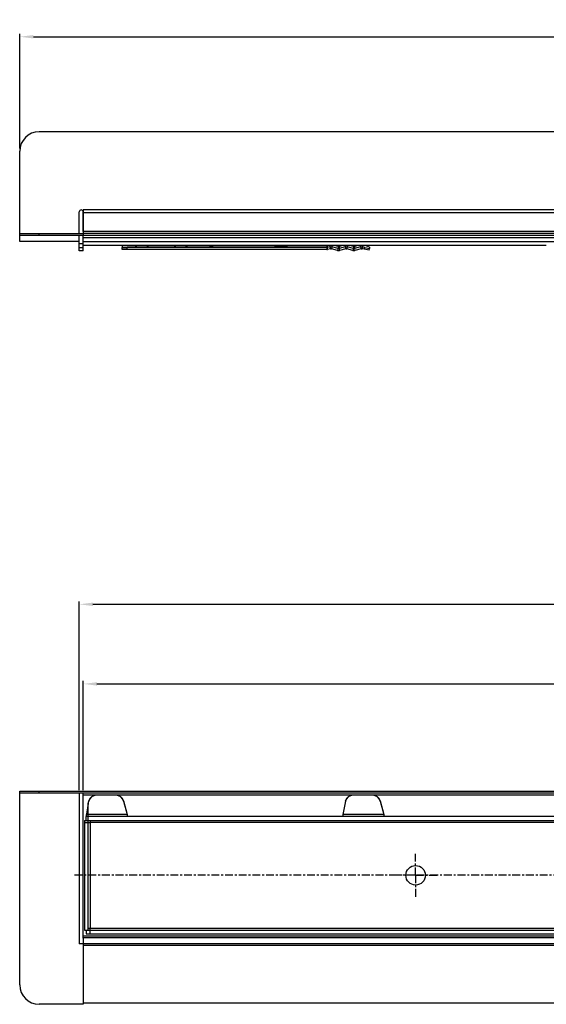
# Model space of a CAD drawing. Units: millimetres. Extents: x 2717 to 3818, y 1248 to 1801.
# Drawn here: x 2717 to 2987, y 1297 to 1801 of the extents above; entities that cross this region are included whole.
import ezdxf

# ---------------------------------------------------------------- set-up
doc = ezdxf.new("R2010")
doc.units = ezdxf.units.MM
doc.linetypes.add('CENTER', pattern=[7, 4, -1, 1, -1])
doc.layers.add('AM_5', color=3, linetype='Continuous', lineweight=25)
for name, color, linetype in [('BEZUGSACHSEN', 7, 'Continuous'), ('RUNDUNGEN', 7, 'Continuous'), ('TEIL_STARTBEZUEGE', 7, 'Continuous')]:
    doc.layers.add(name, color=color, linetype=linetype)
doc.styles.add('ACISOGDT', font='amgdt.shx', dxfattribs={"bigfont": 'bigfont.shx'})
doc.styles.get("Standard").update_dxf_attribs({"font": 'ISOCP.SHX'})
doc.dimstyles.new('STANDARD$0', dxfattribs={"dimtxt": 3.5, "dimasz": 3.5, "dimexe": 1.5, "dimexo": 1.5, "dimtad": 1, "dimdec": 3, "dimdsep": 46, "dimtxsty": 'STANDARD', "dimblk": '_FILLED', "dimblk1": '_FILLED', "dimblk2": '_FILLED', "dimcen": 0.09, "dimclrt": 5, "dimadec": 0, "dimazin": 0, "dimtol": 1, "dimtp": 0.005, "dimtm": 0.005, "dimtfac": 1, "dimtdec": 3, "dimtofl": 0, "dimtmove": 0, "dimatfit": 3, "dimldrblk": '_FILLED', "dimfxl": 1, "dimtolj": 1, "dimarcsym": 0})

# ---------------------------------------------------------------- blocks, each defined once
blk = doc.blocks.new('_FILLED')
at = {"color": 0, "linetype": 'ByBlock'}
blk.add_solid([(0, 0), (-1, 0.125), (-1, -0.125)], dxfattribs=at)
blk = doc.blocks.new('*D5')
at = {"layer": 'AM_5', "color": 0, "lineweight": -2}
for p, q in [((2749.84, 1406.47), (2749.84, 1462.35)), ((2756.84, 1460.85), (3422.84, 1460.85)), ((3429.84, 1406.47), (3429.84, 1462.35))]:
    blk.add_line(p, q, dxfattribs=at)
at = {"layer": 'Defpoints', "color": 0}
for p in [(3429.84, 1460.85), (2749.84, 1404.97), (3429.84, 1404.97)]:
    blk.add_point(p, dxfattribs=at)
at = {"layer": 'AM_5', "color": 0, "lineweight": -2, "xscale": 7, "yscale": 7, "zscale": 7, "rotation": 180}
blk.add_blockref('_FILLED', (2749.84, 1460.85), dxfattribs=at)
at = {"layer": 'AM_5', "color": 0, "lineweight": -2, "xscale": 7, "yscale": 7, "zscale": 7}
blk.add_blockref('_FILLED', (3429.84, 1460.85), dxfattribs=at)
at = {"layer": 'AM_5', "color": 2, "insert": (3089.84, 1464.98), "char_height": 7, "attachment_point": 5, "style": 'ACISOGDT'}
blk.add_mtext('\\A1;680', dxfattribs=at)
blk = doc.blocks.new('*D6')
at = {"layer": 'AM_5', "color": 0, "lineweight": -2}
for p, q in [((2747.84, 1406.47), (2747.84, 1503.07)), ((2754.84, 1501.57), (3424.84, 1501.57)), ((3431.84, 1406.47), (3431.84, 1503.07))]:
    blk.add_line(p, q, dxfattribs=at)
at = {"layer": 'Defpoints', "color": 0}
for p in [(3431.84, 1501.57), (2747.84, 1404.97), (3431.84, 1404.97)]:
    blk.add_point(p, dxfattribs=at)
at = {"layer": 'AM_5', "color": 0, "lineweight": -2, "xscale": 7, "yscale": 7, "zscale": 7, "rotation": 180}
blk.add_blockref('_FILLED', (2747.84, 1501.57), dxfattribs=at)
at = {"layer": 'AM_5', "color": 0, "lineweight": -2, "xscale": 7, "yscale": 7, "zscale": 7}
blk.add_blockref('_FILLED', (3431.84, 1501.57), dxfattribs=at)
at = {"layer": 'AM_5', "color": 2, "insert": (3089.84, 1505.7), "char_height": 7, "attachment_point": 5, "style": 'ACISOGDT'}
blk.add_mtext('\\A1;684', dxfattribs=at)
blk = doc.blocks.new('*D7')
at = {"layer": 'AM_5', "color": 0, "lineweight": -2}
for p, q in [((2717.34, 1734.81), (2717.34, 1793.39)), ((3462.34, 1734.81), (3462.34, 1793.39)), ((2724.34, 1791.89), (3455.34, 1791.89))]:
    blk.add_line(p, q, dxfattribs=at)
at = {"layer": 'Defpoints', "color": 0}
for p in [(3462.34, 1791.89), (2717.34, 1733.31), (3462.34, 1733.31)]:
    blk.add_point(p, dxfattribs=at)
at = {"layer": 'AM_5', "color": 0, "lineweight": -2, "xscale": 7, "yscale": 7, "zscale": 7, "rotation": 180}
blk.add_blockref('_FILLED', (2717.34, 1791.89), dxfattribs=at)
at = {"layer": 'AM_5', "color": 0, "lineweight": -2, "xscale": 7, "yscale": 7, "zscale": 7}
blk.add_blockref('_FILLED', (3462.34, 1791.89), dxfattribs=at)
at = {"layer": 'AM_5', "color": 2, "insert": (3089.84, 1796.02), "char_height": 7, "attachment_point": 5, "style": 'ACISOGDT'}
blk.add_mtext('\\A1;745', dxfattribs=at)

msp = doc.modelspace()

# ---------------------------------------------------------------- linework, layer by layer
at = {"color": 7, "linetype": 'Continuous'}
for p, q in [((2749.842, 1703.306), (2749.842, 1702.38)), ((2749.842, 1701.806), (2749.842, 1690.306)), ((2747.842, 1687.158), (2717.342, 1687.158)), ((2749.842, 1682.306), (2747.842, 1682.306)), ((2752.658, 1400.943), (2752.658, 1400.99)), ((2766.522, 1403.952), (2756.522, 1403.952)), ((2766.522, 1403.905), (2766.522, 1403.952)), ((2770.457, 1400.992), (2772.317, 1394.06)), ((2884.008, 1400.943), (2884.008, 1400.99)), ((2897.872, 1403.952), (2887.872, 1403.952)), ((2897.872, 1403.905), (2897.872, 1403.952)), ((2901.807, 1400.992), (2903.667, 1394.06)), ((3429.842, 1330.966), (2749.842, 1330.966)), ((2749.842, 1330.878), (2749.842, 1328.053)), ((2749.842, 1327.966), (2749.842, 1296.966)), ((3429.842, 1327.966), (2749.842, 1327.966)), ((3429.842, 1297.466), (2749.842, 1297.466))]:
    msp.add_line(p, q, dxfattribs=at)
at = {"color": 3, "linetype": 'Continuous'}
for p, q in [((2749.842, 1689.043), (2749.842, 1690.306)), ((2766.522, 1403.905), (2756.522, 1403.905)), ((2770.457, 1400.944), (2772.317, 1394.013)), ((2897.872, 1403.905), (2887.872, 1403.905)), ((2901.807, 1400.944), (2903.667, 1394.013))]:
    msp.add_line(p, q, dxfattribs=at)
at = {"color": 9, "linetype": 'Continuous'}
for p, q in [((2752.443, 1399.716), (2752.658, 1400.943)), ((2756.522, 1403.905), (2756.522, 1403.952)), ((2766.665, 1403.905), (2766.665, 1403.952)), ((2770.457, 1400.944), (2770.457, 1400.992)), ((2884.008, 1400.943), (2882.793, 1394.013)), ((2887.872, 1403.905), (2887.872, 1403.952)), ((2898.015, 1403.905), (2898.015, 1403.952)), ((2901.807, 1400.944), (2901.807, 1400.992)), ((2752.443, 1399.716), (2751.473, 1394.184)), ((2752.443, 1334.966), (2752.443, 1399.716)), ((2771.673, 1396.414), (2771.673, 1396.461)), ((2903.023, 1396.414), (2903.023, 1396.461)), ((2750.443, 1390.966), (2750.443, 1334.966)), ((2750.443, 1390.966), (3429.443, 1390.966)), ((2751.443, 1393.838), (2751.443, 1392.966)), ((2751.443, 1390.966), (2751.443, 1392.966)), ((3428.443, 1392.966), (2751.443, 1392.966)), ((2772.317, 1394.013), (2752.443, 1394.013)), ((2753.443, 1390.966), (2753.443, 1389.966)), ((2772.317, 1394.013), (2772.317, 1392.966)), ((2882.793, 1394.013), (2882.793, 1392.966)), ((2903.667, 1394.013), (2882.793, 1394.013)), ((2903.667, 1394.013), (2903.667, 1392.966)), ((2750.443, 1389.966), (2753.443, 1389.966)), ((2753.443, 1389.966), (2753.443, 1335.966)), ((3426.443, 1389.966), (2753.443, 1389.966)), ((2750.443, 1334.966), (3429.443, 1334.966)), ((2751.443, 1334.966), (2751.443, 1332.966)), ((2752.443, 1335.966), (2753.443, 1335.966)), ((2753.443, 1332.966), (2753.443, 1335.966)), ((2753.443, 1335.966), (3426.443, 1335.966)), ((3429.842, 1331.901), (2749.842, 1331.901)), ((2751.443, 1332.966), (3428.443, 1332.966)), ((3429.842, 1326.966), (2749.842, 1326.966))]:
    msp.add_line(p, q, dxfattribs=at)
msp.add_circle((2919.943, 1362.966), 5, dxfattribs=at)
at = {"color": 7, "linetype": 'Continuous'}
for centre, radius, start, end in [((2756.52, 1399.953), 3.999, 89.97785, 164.97384), ((2766.594, 1399.948), 4.005, 88.97128, 91.02872), ((2766.595, 1399.954), 3.999, 15.04171, 88.9933), ((2887.87, 1399.953), 3.999, 89.97785, 164.97384), ((2897.944, 1399.948), 4.005, 88.97128, 91.02872), ((2897.945, 1399.954), 3.999, 15.04171, 88.9933)]:
    msp.add_arc(centre, radius, start, end, dxfattribs=at)
at = {"color": 9, "linetype": 'Continuous'}
for centre, radius, start, end in [((2756.52, 1399.906), 3.999, 89.97785, 164.97384), ((2766.595, 1399.907), 3.999, 15.04171, 88.9933), ((2887.87, 1399.906), 3.999, 89.97785, 164.97384), ((2897.945, 1399.907), 3.999, 15.04171, 88.9933), ((2753.439, 1393.839), 1.997, 170.05673, 178.77342)]:
    msp.add_arc(centre, radius, start, end, dxfattribs=at)
at = {"color": 3, "linetype": 'Continuous'}
for centre in [(2766.594, 1399.901), (2897.944, 1399.901)]:
    msp.add_arc(centre, 4.005, 88.97128, 91.02872, dxfattribs=at)
at = {"layer": 'BEZUGSACHSEN', "color": 7, "linetype": 'CENTER'}
for q in [(2919.943, 1373.966), (2908.943, 1362.966), (2919.943, 1351.966), (2930.943, 1362.966)]:
    msp.add_line((2919.943, 1362.966), q, dxfattribs=at)
at = {"layer": 'RUNDUNGEN', "color": 7, "linetype": 'Continuous'}
for p, q in [((3452.342, 1743.306), (2727.342, 1743.306)), ((2717.342, 1687.158), (2717.342, 1733.306)), ((3429.842, 1703.306), (2749.842, 1703.306)), ((2747.842, 1691.306), (2747.842, 1702.306)), ((2749.842, 1692.306), (2749.842, 1702.306)), ((3429.842, 1701.806), (2749.842, 1701.806)), ((3429.842, 1692.306), (2749.842, 1692.306)), ((2717.342, 1691.306), (2749.842, 1691.306)), ((2749.842, 1690.306), (2717.342, 1690.306)), ((2747.842, 1682.306), (2747.842, 1690.306)), ((3429.842, 1691.306), (2749.842, 1691.306)), ((2749.842, 1682.306), (2749.842, 1690.306)), ((3429.842, 1690.306), (2749.842, 1690.306)), ((3429.842, 1689.043), (2749.842, 1689.043)), ((3429.842, 1687.048), (2749.842, 1687.048)), ((2986.842, 1685.041), (2749.842, 1685.041)), ((2772.342, 1684.978), (2769.842, 1684.855)), ((2769.842, 1684.855), (2769.842, 1684.144)), ((2769.842, 1683.145), (2769.842, 1684.144)), ((2769.842, 1684.144), (2772.342, 1684.021)), ((2772.342, 1683.022), (2769.842, 1683.145)), ((2776.869, 1684.978), (2772.342, 1684.978)), ((2772.342, 1683.022), (2772.342, 1684.021)), ((2874.454, 1684.021), (2772.342, 1684.021)), ((2874.454, 1683.022), (2772.342, 1683.022)), ((2776.61, 1684.622), (2776.611, 1684.626)), ((2776.61, 1684.622), (2776.61, 1684.377)), ((2796.869, 1684.978), (2782.814, 1684.978)), ((2783.072, 1684.626), (2783.074, 1684.622)), ((2783.074, 1684.377), (2783.074, 1684.622)), ((2796.61, 1684.622), (2796.611, 1684.626)), ((2796.61, 1684.622), (2796.61, 1684.377)), ((2874.454, 1684.978), (2802.814, 1684.978)), ((2803.072, 1684.626), (2803.074, 1684.622)), ((2803.074, 1684.377), (2803.074, 1684.622)), ((2814.842, 1684.407), (2814.842, 1684.591)), ((2816.092, 1684.591), (2816.092, 1684.407)), ((2874.454, 1684.978), (2874.454, 1683.022)), ((2874.83, 1685.041), (2874.7, 1685.009)), ((2874.7, 1685.009), (2874.7, 1684.052)), ((2876.112, 1684.411), (2874.7, 1684.052)), ((2874.7, 1684.052), (2874.947, 1683.084)), ((2876.358, 1683.443), (2874.947, 1683.084)), ((2876.112, 1685.041), (2876.112, 1684.411)), ((2876.112, 1684.411), (2876.358, 1683.443)), ((2877.099, 1684.411), (2876.852, 1683.443)), ((2880.039, 1682.632), (2876.852, 1683.443)), ((2877.099, 1685.041), (2877.099, 1684.411)), ((2880.286, 1683.6), (2877.099, 1684.411)), ((2880.286, 1684.557), (2878.381, 1685.041)), ((2880.286, 1683.6), (2880.039, 1682.632)), ((2880.286, 1684.557), (2880.286, 1683.6)), ((2882.684, 1685.041), (2880.779, 1684.557)), ((2880.779, 1684.557), (2880.779, 1683.6)), ((2883.966, 1684.411), (2880.779, 1683.6)), ((2880.779, 1683.6), (2881.026, 1682.632)), ((2884.213, 1683.443), (2881.026, 1682.632)), ((2883.966, 1685.041), (2883.966, 1684.411)), ((2883.966, 1684.411), (2884.213, 1683.443)), ((2884.953, 1684.411), (2884.707, 1683.443)), ((2887.894, 1682.632), (2884.707, 1683.443)), ((2884.953, 1685.041), (2884.953, 1684.411)), ((2888.14, 1683.6), (2884.953, 1684.411)), ((2888.14, 1684.557), (2886.235, 1685.041)), ((2888.14, 1683.6), (2887.894, 1682.632)), ((2888.14, 1684.557), (2888.14, 1683.6)), ((2890.539, 1685.041), (2888.634, 1684.557)), ((2888.634, 1684.557), (2888.634, 1683.6)), ((2891.821, 1684.411), (2888.634, 1683.6)), ((2888.634, 1683.6), (2888.881, 1682.632)), ((2892.068, 1683.443), (2888.881, 1682.632)), ((2891.821, 1685.041), (2891.821, 1684.411)), ((2891.821, 1684.411), (2892.068, 1683.443)), ((2892.808, 1684.411), (2892.561, 1683.443)), ((2893.696, 1683.154), (2892.561, 1683.443)), ((2892.808, 1685.041), (2892.808, 1684.411)), ((2893.942, 1684.122), (2892.808, 1684.411)), ((2893.696, 1683.154), (2893.942, 1684.122)), ((2896.118, 1682.661), (2893.696, 1683.154)), ((2893.942, 1684.122), (2896.365, 1683.629)), ((2896.365, 1684.34), (2894.065, 1685.041)), ((2896.118, 1682.661), (2896.365, 1683.629)), ((2896.365, 1684.34), (2896.365, 1683.629)), ((2717.342, 1306.966), (2717.342, 1405.966)), ((2717.342, 1405.966), (3462.342, 1405.966)), ((3462.342, 1404.966), (2717.342, 1404.966)), ((2747.842, 1404.966), (2747.842, 1327.966)), ((2749.842, 1330.878), (2749.842, 1404.966)), ((3429.842, 1404.015), (2749.842, 1404.015)), ((2749.842, 1327.966), (2747.842, 1327.966)), ((2749.842, 1327.966), (2749.842, 1328.053)), ((2749.842, 1296.966), (2727.342, 1296.966))]:
    msp.add_line(p, q, dxfattribs=at)
at = {"layer": 'RUNDUNGEN', "color": 9, "linetype": 'Continuous'}
for p, q in [((2727.342, 1690.306), (2727.342, 1691.306)), ((2747.842, 1686.069), (2749.842, 1686.069)), ((2747.842, 1684.073), (2749.842, 1684.073)), ((2727.342, 1404.966), (2727.342, 1405.966)), ((2752.443, 1394.013), (2751.45, 1394.013))]:
    msp.add_line(p, q, dxfattribs=at)
at = {"layer": 'RUNDUNGEN', "color": 7, "linetype": 'Continuous'}
for centre, radius, start, end in [((2727.342, 1733.306), 10, 90, 180), ((2748.842, 1702.306), 1, 0, 180), ((2778.347, 1683.616), 2.008, 134.75329, 149.93177), ((2778.355, 1683.616), 2.016, 134.95185, 149.92601), ((2781.336, 1683.616), 2.008, 30.06823, 45.24671), ((2781.328, 1683.616), 2.016, 30.0744, 45.03683), ((2798.347, 1683.616), 2.008, 134.75329, 149.93177), ((2798.355, 1683.616), 2.016, 134.95185, 149.92601), ((2801.336, 1683.616), 2.008, 30.06823, 45.24671), ((2801.328, 1683.616), 2.016, 30.0744, 45.03683), ((2874.453, 1685.983), 1.005, 270.02729, 284.24132), ((2874.453, 1685.026), 1.005, 270.02729, 284.24132), ((2874.453, 1685.032), 2.01, 270.02729, 284.24132), ((2727.342, 1306.966), 10, 180, 270)]:
    msp.add_arc(centre, radius, start, end, dxfattribs=at)
at = {"layer": 'RUNDUNGEN', "color": 3, "linetype": 'Continuous'}
msp.add_arc((2753.465, 1393.838), 2.023, 178.76821, 180.00015, dxfattribs=at)
at = {"layer": 'RUNDUNGEN', "color": 7, "linetype": 'Continuous'}
for points in [[(2777.24, 1685.045), (2776.984, 1684.876), (2776.763, 1684.642), (2776.61, 1684.377)], [(2782.444, 1685.045), (2782.699, 1684.876), (2782.92, 1684.642), (2783.074, 1684.377)], [(2797.24, 1685.045), (2796.984, 1684.876), (2796.763, 1684.642), (2796.61, 1684.377)], [(2802.444, 1685.045), (2802.699, 1684.876), (2802.92, 1684.642), (2803.074, 1684.377)], [(2876.112, 1684.411), (2876.431, 1684.492), (2876.78, 1684.492), (2877.099, 1684.411)], [(2876.358, 1683.443), (2876.518, 1683.484), (2876.693, 1683.484), (2876.852, 1683.443)], [(2880.039, 1682.632), (2880.358, 1682.551), (2880.707, 1682.551), (2881.026, 1682.632)], [(2880.286, 1684.557), (2880.445, 1684.516), (2880.62, 1684.516), (2880.779, 1684.557)], [(2880.286, 1683.6), (2880.445, 1683.56), (2880.62, 1683.56), (2880.779, 1683.6)], [(2883.966, 1684.411), (2884.285, 1684.492), (2884.634, 1684.492), (2884.953, 1684.411)], [(2884.213, 1683.443), (2884.372, 1683.484), (2884.547, 1683.484), (2884.707, 1683.443)], [(2887.894, 1682.632), (2888.212, 1682.551), (2888.562, 1682.551), (2888.881, 1682.632)], [(2888.14, 1684.557), (2888.3, 1684.516), (2888.474, 1684.516), (2888.634, 1684.557)], [(2888.14, 1683.6), (2888.3, 1683.56), (2888.474, 1683.56), (2888.634, 1683.6)], [(2891.821, 1684.411), (2892.14, 1684.492), (2892.489, 1684.492), (2892.808, 1684.411)], [(2892.068, 1683.443), (2892.227, 1683.484), (2892.402, 1683.484), (2892.561, 1683.443)]]:
    msp.add_open_spline(points, degree=3, dxfattribs=at)
for points, knots in [([(2783.074, 1684.377), (2783.074, 1684.369), (2783.048, 1684.355), (2783.004, 1684.343), (2782.924, 1684.328), (2782.765, 1684.308), (2782.495, 1684.284), (2782.098, 1684.262), (2781.614, 1684.243), (2781.063, 1684.229), (2780.464, 1684.22), (2779.842, 1684.217), (2779.219, 1684.22), (2778.621, 1684.229), (2778.069, 1684.243), (2777.585, 1684.262), (2777.189, 1684.284), (2776.918, 1684.308), (2776.759, 1684.328), (2776.68, 1684.343), (2776.635, 1684.355), (2776.61, 1684.369), (2776.61, 1684.377)], [0, 0, 0, 0, 0.0033886, 0.0109371, 0.0230352, 0.0396475, 0.0858474, 0.1478703, 0.2233721, 0.3094718, 0.4028735, 0.5, 0.5971265, 0.6905282, 0.7766279, 0.8521297, 0.9141526, 0.9603525, 0.9769648, 0.9890629, 0.9966114, 1, 1, 1, 1]), ([(2803.074, 1684.377), (2803.074, 1684.369), (2803.048, 1684.355), (2803.004, 1684.343), (2802.924, 1684.328), (2802.765, 1684.308), (2802.495, 1684.284), (2802.098, 1684.262), (2801.614, 1684.243), (2801.063, 1684.229), (2800.464, 1684.22), (2799.842, 1684.217), (2799.219, 1684.22), (2798.621, 1684.229), (2798.069, 1684.243), (2797.585, 1684.262), (2797.189, 1684.284), (2796.918, 1684.308), (2796.759, 1684.328), (2796.68, 1684.343), (2796.635, 1684.355), (2796.61, 1684.369), (2796.61, 1684.377)], [0, 0, 0, 0, 0.0033886, 0.0109371, 0.0230352, 0.0396475, 0.0858474, 0.1478703, 0.2233721, 0.3094718, 0.4028735, 0.5, 0.5971265, 0.6905282, 0.7766279, 0.8521297, 0.9141526, 0.9603525, 0.9769648, 0.9890629, 0.9966114, 1, 1, 1, 1]), ([(2816.092, 1684.591), (2816.092, 1684.596), (2816.068, 1684.599), (2816.039, 1684.605), (2815.979, 1684.609), (2815.903, 1684.614), (2815.809, 1684.617), (2815.662, 1684.621), (2815.467, 1684.623), (2815.271, 1684.621), (2815.124, 1684.617), (2815.03, 1684.614), (2814.955, 1684.609), (2814.894, 1684.605), (2814.865, 1684.599), (2814.842, 1684.596), (2814.842, 1684.591)], [0, 0, 0, 0, 0.0107067, 0.0394055, 0.0856395, 0.1476895, 0.2232319, 0.3093778, 0.5, 0.6906222, 0.7767681, 0.8523105, 0.9143605, 0.9605945, 0.9892933, 1, 1, 1, 1]), ([(2814.842, 1684.407), (2814.842, 1684.403), (2814.865, 1684.4), (2814.894, 1684.394), (2814.955, 1684.39), (2815.03, 1684.385), (2815.124, 1684.382), (2815.271, 1684.378), (2815.467, 1684.376), (2815.662, 1684.378), (2815.809, 1684.382), (2815.903, 1684.385), (2815.979, 1684.39), (2816.039, 1684.394), (2816.068, 1684.4), (2816.092, 1684.403), (2816.092, 1684.407)], [0, 0, 0, 0, 0.0107067, 0.0394055, 0.0856395, 0.1476895, 0.2232319, 0.3093778, 0.5, 0.6906222, 0.7767681, 0.8523105, 0.9143605, 0.9605945, 0.9892933, 1, 1, 1, 1]), ([(2848.142, 1684.499), (2848.142, 1684.506), (2848.166, 1684.52), (2848.207, 1684.53), (2848.28, 1684.545), (2848.428, 1684.564), (2848.679, 1684.585), (2849.047, 1684.606), (2849.496, 1684.623), (2850.008, 1684.637), (2850.564, 1684.645), (2851.142, 1684.647), (2851.719, 1684.645), (2852.275, 1684.637), (2852.787, 1684.623), (2853.236, 1684.606), (2853.604, 1684.585), (2853.855, 1684.564), (2854.003, 1684.545), (2854.077, 1684.53), (2854.118, 1684.52), (2854.142, 1684.506), (2854.142, 1684.499)], [0, 0, 0, 0, 0.0033886, 0.0109372, 0.0230355, 0.0396481, 0.0858478, 0.1478714, 0.2233732, 0.3094724, 0.4028743, 0.5, 0.5971257, 0.6905276, 0.7766268, 0.8521286, 0.9141522, 0.9603519, 0.9769645, 0.9890628, 0.9966114, 1, 1, 1, 1]), ([(2854.142, 1684.499), (2854.142, 1684.493), (2854.118, 1684.479), (2854.077, 1684.468), (2854.003, 1684.454), (2853.855, 1684.435), (2853.604, 1684.414), (2853.236, 1684.393), (2852.787, 1684.375), (2852.275, 1684.362), (2851.719, 1684.354), (2851.142, 1684.351), (2850.564, 1684.354), (2850.008, 1684.362), (2849.496, 1684.375), (2849.047, 1684.393), (2848.679, 1684.414), (2848.428, 1684.435), (2848.28, 1684.454), (2848.207, 1684.468), (2848.166, 1684.479), (2848.142, 1684.493), (2848.142, 1684.499)], [0, 0, 0, 0, 0.0033886, 0.0109372, 0.0230355, 0.0396481, 0.0858478, 0.1478714, 0.2233732, 0.3094724, 0.4028743, 0.5, 0.5971257, 0.6905276, 0.7766268, 0.8521286, 0.9141522, 0.9603519, 0.9769645, 0.9890628, 0.9966114, 1, 1, 1, 1])]:
    msp.add_open_spline(points, degree=3, knots=knots, dxfattribs=at)
at = {"layer": 'TEIL_STARTBEZUEGE', "color": 4, "linetype": 'CENTER'}
msp.add_line((3435.443, 1362.966), (2744.443, 1362.966), dxfattribs=at)

# ---------------------------------------------------------------- dimensions: what is measured, and where the dimension line sits
at = {"layer": 'AM_5'}
for base, p1, p2, picture, middle in [((3462.342, 1791.895), (2717.342, 1733.306), (3462.342, 1733.306), '*D7', (3089.842, 1796.02)), ((3431.842, 1501.573), (2747.842, 1404.966), (3431.842, 1404.966), '*D6', (3089.842, 1505.698)), ((3429.842, 1460.85), (2749.842, 1404.966), (3429.842, 1404.966), '*D5', (3089.842, 1464.975))]:
    dim = msp.add_linear_dim(base=base, p1=p1, p2=p2, dimstyle='STANDARD$0', override={"dimtxt": 7, "dimasz": 7, "dimtad": 2, "dimtih": 1, "dimtoh": 1, "dimdec": 0, "dimzin": 0, "dimtxsty": 'ACISOGDT', "dimcen": 3.78, "dimclrt": 2, "dimtol": 0, "dimtdec": 4, "dimtzin": 0}, dxfattribs=at)
    dim.commit()
    dim.dimension.update_dxf_attribs({"geometry": picture, "text_midpoint": middle})

doc.saveas('drawing.dxf')
